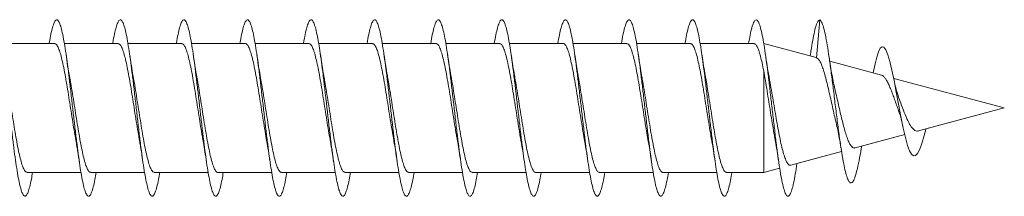
# Model space of a CAD drawing. Units: millimetres. Extents: x -650 to 919, y -504 to 644.
# Drawn here: x 891 to 919, y 116 to 121 of the extents above; entities that cross this region are included whole.
import ezdxf

# ---------------------------------------------------------------- set-up
doc = ezdxf.new("R2010")
doc.units = ezdxf.units.MM

msp = doc.modelspace()

# ---------------------------------------------------------------- linework, layer by layer
at = {"color": 7, "linetype": 'Continuous', "lineweight": 0}
for p, q in [((914.089, 121.47), (913.993, 120.396)), ((892.43, 120.795), (890.904, 120.795)), ((894.23, 120.795), (892.704, 120.795)), ((896.03, 120.795), (894.504, 120.795)), ((897.83, 120.795), (896.304, 120.795)), ((899.63, 120.795), (898.104, 120.795)), ((901.43, 120.795), (899.904, 120.795)), ((903.23, 120.795), (901.704, 120.795)), ((905.03, 120.795), (903.504, 120.795)), ((906.83, 120.795), (905.304, 120.795)), ((908.63, 120.795), (907.104, 120.795)), ((910.43, 120.795), (908.904, 120.795)), ((912.229, 120.795), (910.704, 120.795)), ((913.985, 120.397), (912.503, 120.795)), ((913.828, 120.497), (913.819, 120.442)), ((913.996, 120.395), (913.985, 120.397)), ((915.834, 119.902), (914.372, 120.294)), ((912.503, 120.023), (912.503, 117.145)), ((919.314, 118.97), (916.182, 119.809)), ((916.887, 118.319), (919.314, 118.97)), ((917.094, 118.375), (919.314, 118.97)), ((919.314, 118.97), (919.314, 118.97)), ((915.089, 117.837), (916.495, 118.214)), ((915.276, 117.887), (916.495, 118.214)), ((917.094, 118.375), (917.089, 118.356)), ((917.094, 118.375), (917.089, 118.356)), ((913.268, 117.35), (914.708, 117.735)), ((913.444, 117.397), (914.708, 117.735)), ((915.268, 117.844), (915.276, 117.887)), ((891.649, 117.145), (893.175, 117.145)), ((891.804, 117.145), (893.175, 117.145)), ((893.449, 117.145), (894.975, 117.145)), ((893.604, 117.145), (894.975, 117.145)), ((895.249, 117.145), (896.775, 117.145)), ((895.404, 117.145), (896.775, 117.145)), ((897.049, 117.145), (898.575, 117.145)), ((897.204, 117.145), (898.575, 117.145)), ((898.849, 117.145), (900.375, 117.145)), ((899.004, 117.145), (900.375, 117.145)), ((900.649, 117.145), (902.175, 117.145)), ((900.804, 117.145), (902.175, 117.145)), ((902.449, 117.145), (903.975, 117.145)), ((902.604, 117.145), (903.975, 117.145)), ((904.249, 117.145), (905.775, 117.145)), ((904.404, 117.145), (905.775, 117.145)), ((906.049, 117.145), (907.575, 117.145)), ((906.204, 117.145), (907.575, 117.145)), ((907.849, 117.145), (909.375, 117.145)), ((908.004, 117.145), (909.375, 117.145)), ((909.649, 117.145), (911.175, 117.145)), ((909.804, 117.145), (911.175, 117.145)), ((911.449, 117.145), (912.503, 117.145)), ((911.604, 117.145), (912.503, 117.145)), ((912.503, 117.145), (912.954, 117.265)), ((912.503, 117.145), (912.954, 117.265)), ((912.503, 117.145), (912.503, 117.145))]:
    msp.add_line(p, q, dxfattribs=at)
at = {"color": 7, "linetype": 'Continuous', "lineweight": 0, "flags": 128}
msp.add_lwpolyline([(915.602, 119.964), (915.654, 120.219), (915.702, 120.411), (915.752, 120.562), (915.804, 120.663), (915.856, 120.707), (915.908, 120.693), (915.963, 120.618), (916.019, 120.48), (916.076, 120.289), (916.134, 120.041), (916.195, 119.746), (916.256, 119.423), (916.319, 119.079), (916.386, 118.724), (916.453, 118.394), (916.522, 118.096), (916.577, 117.904), (916.632, 117.758), (916.689, 117.659), (916.748, 117.613), (916.801, 117.623), (916.855, 117.679), (916.912, 117.785), (916.97, 117.939), (917.028, 118.128), (917.089, 118.356), (917.089, 118.356)], dxfattribs=at)
at = {"color": 7, "linetype": 'Continuous', "lineweight": 0}
for points, knots in [([(890.474, 120.795), (890.475, 120.802), (890.492, 120.909), (890.524, 121.07), (890.57, 121.266), (890.616, 121.398), (890.662, 121.469), (890.708, 121.474), (890.755, 121.416), (890.801, 121.293), (890.847, 121.11), (890.893, 120.873), (890.939, 120.585), (890.985, 120.256), (891.031, 119.894), (891.078, 119.507), (891.124, 119.107), (891.17, 118.703), (891.216, 118.306), (891.262, 117.926), (891.308, 117.573), (891.355, 117.256), (891.401, 116.984), (891.447, 116.764), (891.493, 116.6), (891.539, 116.498), (891.585, 116.459), (891.631, 116.486), (891.677, 116.577), (891.724, 116.731), (891.766, 116.919), (891.793, 117.077), (891.804, 117.145)], [0, 0, 0, 0, 0.002735, 0.037416, 0.072097, 0.106784, 0.141465, 0.176152, 0.210841, 0.245526, 0.280221, 0.314914, 0.349609, 0.384313, 0.419013, 0.453724, 0.488436, 0.523141, 0.557852, 0.592555, 0.627253, 0.661953, 0.696643, 0.731335, 0.766026, 0.800709, 0.835398, 0.870081, 0.904762, 0.939448, 0.974127, 1, 1, 1, 1]), ([(892.274, 120.795), (892.275, 120.801), (892.292, 120.907), (892.323, 121.067), (892.37, 121.265), (892.416, 121.397), (892.462, 121.469), (892.508, 121.475), (892.554, 121.416), (892.6, 121.295), (892.646, 121.112), (892.693, 120.874), (892.739, 120.588), (892.785, 120.259), (892.831, 119.897), (892.877, 119.511), (892.923, 119.111), (892.969, 118.707), (893.016, 118.31), (893.062, 117.93), (893.108, 117.577), (893.154, 117.26), (893.2, 116.988), (893.246, 116.766), (893.292, 116.602), (893.338, 116.498), (893.385, 116.459), (893.431, 116.485), (893.477, 116.575), (893.523, 116.728), (893.565, 116.917), (893.593, 117.076), (893.604, 117.145)], [0, 0, 0, 0, 0.002362, 0.037064, 0.071766, 0.106471, 0.141183, 0.175885, 0.210589, 0.245289, 0.279979, 0.314675, 0.349363, 0.384047, 0.418736, 0.453415, 0.488098, 0.52278, 0.557456, 0.592138, 0.626816, 0.661494, 0.696177, 0.730853, 0.765536, 0.800221, 0.834901, 0.869591, 0.904278, 0.938968, 0.973666, 1, 1, 1, 1]), ([(894.074, 120.795), (894.075, 120.801), (894.091, 120.905), (894.123, 121.065), (894.169, 121.263), (894.215, 121.397), (894.261, 121.468), (894.307, 121.475), (894.354, 121.417), (894.4, 121.296), (894.446, 121.115), (894.492, 120.878), (894.538, 120.591), (894.584, 120.264), (894.63, 119.902), (894.677, 119.516), (894.723, 119.116), (894.769, 118.712), (894.815, 118.315), (894.861, 117.935), (894.907, 117.581), (894.953, 117.263), (895, 116.99), (895.046, 116.768), (895.092, 116.603), (895.138, 116.499), (895.184, 116.459), (895.23, 116.485), (895.276, 116.574), (895.323, 116.726), (895.365, 116.916), (895.392, 117.075), (895.404, 117.145)], [0, 0, 0, 0, 0.002104, 0.036785, 0.071471, 0.106152, 0.14083, 0.175514, 0.210189, 0.244868, 0.279549, 0.314223, 0.348906, 0.383586, 0.418265, 0.452952, 0.487633, 0.522322, 0.557013, 0.591701, 0.6264, 0.661098, 0.6958, 0.730511, 0.765213, 0.799919, 0.834622, 0.869316, 0.904013, 0.938703, 0.973389, 1, 1, 1, 1]), ([(895.874, 120.795), (895.875, 120.799), (895.891, 120.903), (895.922, 121.062), (895.968, 121.261), (896.015, 121.395), (896.061, 121.468), (896.107, 121.475), (896.153, 121.418), (896.199, 121.298), (896.245, 121.117), (896.291, 120.881), (896.338, 120.595), (896.384, 120.267), (896.43, 119.905), (896.476, 119.519), (896.522, 119.119), (896.568, 118.715), (896.615, 118.318), (896.661, 117.938), (896.707, 117.584), (896.753, 117.266), (896.799, 116.992), (896.845, 116.77), (896.891, 116.604), (896.938, 116.5), (896.984, 116.46), (897.03, 116.484), (897.076, 116.573), (897.122, 116.725), (897.165, 116.914), (897.192, 117.074), (897.204, 117.145)], [0, 0, 0, 0, 0.001657, 0.036339, 0.071016, 0.105703, 0.140387, 0.175072, 0.209766, 0.244455, 0.279152, 0.313854, 0.348554, 0.383264, 0.417968, 0.452668, 0.487369, 0.52206, 0.556752, 0.591442, 0.626124, 0.660811, 0.695492, 0.73017, 0.764853, 0.799528, 0.834206, 0.868886, 0.903559, 0.93824, 0.972917, 1, 1, 1, 1]), ([(897.674, 120.795), (897.675, 120.798), (897.691, 120.901), (897.722, 121.06), (897.768, 121.26), (897.814, 121.394), (897.86, 121.467), (897.907, 121.476), (897.953, 121.419), (897.999, 121.299), (898.045, 121.119), (898.091, 120.883), (898.137, 120.598), (898.183, 120.27), (898.229, 119.909), (898.276, 119.524), (898.322, 119.124), (898.368, 118.72), (898.414, 118.323), (898.46, 117.942), (898.506, 117.588), (898.552, 117.27), (898.599, 116.996), (898.645, 116.772), (898.691, 116.606), (898.737, 116.501), (898.783, 116.459), (898.829, 116.484), (898.875, 116.571), (898.922, 116.722), (898.964, 116.912), (898.992, 117.073), (899.004, 117.145)], [0, 0, 0, 0, 0.0013606, 0.0360644, 0.0707678, 0.1054605, 0.1401566, 0.1748445, 0.2095287, 0.2442163, 0.2788939, 0.3135746, 0.3482544, 0.3829267, 0.4176056, 0.4522792, 0.4869515, 0.5216294, 0.5562999, 0.590976, 0.6256537, 0.6603263, 0.6950079, 0.7296869, 0.7643669, 0.7990552, 0.8337383, 0.8684292, 0.9031248, 0.9378187, 0.9725241, 1, 1, 1, 1]), ([(899.474, 120.795), (899.474, 120.798), (899.49, 120.899), (899.521, 121.058), (899.568, 121.257), (899.614, 121.393), (899.66, 121.467), (899.706, 121.476), (899.752, 121.421), (899.798, 121.301), (899.844, 121.122), (899.89, 120.887), (899.937, 120.602), (899.983, 120.275), (900.029, 119.914), (900.075, 119.529), (900.121, 119.129), (900.167, 118.725), (900.213, 118.327), (900.26, 117.946), (900.306, 117.592), (900.352, 117.273), (900.398, 116.998), (900.444, 116.774), (900.49, 116.607), (900.537, 116.502), (900.583, 116.46), (900.629, 116.483), (900.675, 116.57), (900.721, 116.721), (900.764, 116.911), (900.792, 117.073), (900.804, 117.145)], [0, 0, 0, 0, 0.00103, 0.035702, 0.070379, 0.105055, 0.139725, 0.174403, 0.209077, 0.24375, 0.278431, 0.313104, 0.347785, 0.382468, 0.417147, 0.451837, 0.486525, 0.521215, 0.555914, 0.59061, 0.625314, 0.66002, 0.694715, 0.729415, 0.764106, 0.798793, 0.833483, 0.868163, 0.902845, 0.937527, 0.9722, 1, 1, 1, 1]), ([(901.274, 120.795), (901.274, 120.796), (901.29, 120.897), (901.321, 121.055), (901.367, 121.256), (901.413, 121.391), (901.459, 121.467), (901.505, 121.476), (901.552, 121.421), (901.598, 121.303), (901.644, 121.124), (901.69, 120.889), (901.736, 120.605), (901.782, 120.278), (901.829, 119.917), (901.875, 119.532), (901.921, 119.132), (901.967, 118.728), (902.013, 118.331), (902.059, 117.95), (902.105, 117.595), (902.151, 117.276), (902.198, 117.001), (902.244, 116.777), (902.29, 116.609), (902.336, 116.502), (902.382, 116.46), (902.428, 116.482), (902.474, 116.568), (902.521, 116.719), (902.564, 116.909), (902.592, 117.072), (902.604, 117.145)], [0, 0, 0, 0, 0.0006, 0.035284, 0.069962, 0.104648, 0.139338, 0.174026, 0.208725, 0.243422, 0.27812, 0.312824, 0.347516, 0.382209, 0.416899, 0.451579, 0.486265, 0.520944, 0.555619, 0.590299, 0.62497, 0.659644, 0.694319, 0.728987, 0.763662, 0.798333, 0.833003, 0.86768, 0.90235, 0.937027, 0.971706, 1, 1, 1, 1]), ([(903.074, 120.795), (903.074, 120.796), (903.09, 120.896), (903.12, 121.053), (903.167, 121.254), (903.213, 121.391), (903.259, 121.466), (903.305, 121.477), (903.351, 121.422), (903.397, 121.304), (903.443, 121.126), (903.49, 120.892), (903.536, 120.608), (903.582, 120.282), (903.628, 119.921), (903.674, 119.537), (903.72, 119.137), (903.766, 118.734), (903.812, 118.336), (903.859, 117.955), (903.905, 117.6), (903.951, 117.28), (903.997, 117.004), (904.043, 116.779), (904.089, 116.61), (904.135, 116.503), (904.182, 116.46), (904.228, 116.482), (904.274, 116.567), (904.32, 116.717), (904.364, 116.908), (904.392, 117.071), (904.404, 117.145)], [0, 0, 0, 0, 0.000362, 0.035047, 0.069735, 0.104412, 0.139092, 0.17377, 0.20844, 0.243117, 0.277787, 0.312456, 0.347129, 0.381795, 0.416466, 0.451138, 0.485804, 0.520478, 0.55515, 0.589822, 0.624501, 0.659175, 0.693857, 0.728542, 0.763224, 0.797916, 0.832609, 0.867304, 0.902007, 0.9367, 0.971393, 1, 1, 1, 1]), ([(904.874, 120.795), (904.889, 120.882), (904.92, 121.056), (904.966, 121.25), (905.012, 121.39), (905.058, 121.466), (905.104, 121.476), (905.151, 121.423), (905.197, 121.306), (905.243, 121.128), (905.289, 120.895), (905.335, 120.612), (905.381, 120.286), (905.427, 119.926), (905.474, 119.541), (905.52, 119.142), (905.566, 118.738), (905.612, 118.34), (905.658, 117.958), (905.704, 117.602), (905.751, 117.282), (905.797, 117.006), (905.843, 116.781), (905.889, 116.612), (905.935, 116.504), (905.981, 116.46), (906.027, 116.481), (906.073, 116.566), (906.12, 116.715), (906.163, 116.906), (906.191, 117.07), (906.204, 117.145)], [0, 0, 0, 0, 0.034613, 0.069281, 0.103955, 0.138622, 0.173295, 0.20797, 0.242641, 0.277322, 0.312, 0.34668, 0.381368, 0.416053, 0.450747, 0.485444, 0.520137, 0.554838, 0.589533, 0.624222, 0.658912, 0.693592, 0.728274, 0.762955, 0.797627, 0.832305, 0.866977, 0.901646, 0.93632, 0.970987, 1, 1, 1, 1]), ([(906.674, 120.795), (906.689, 120.881), (906.72, 121.054), (906.766, 121.249), (906.812, 121.389), (906.858, 121.465), (906.904, 121.477), (906.95, 121.424), (906.996, 121.308), (907.042, 121.13), (907.089, 120.897), (907.135, 120.614), (907.181, 120.289), (907.227, 119.929), (907.273, 119.545), (907.319, 119.145), (907.365, 118.742), (907.412, 118.344), (907.458, 117.962), (907.504, 117.606), (907.55, 117.286), (907.596, 117.009), (907.642, 116.783), (907.688, 116.614), (907.734, 116.505), (907.781, 116.46), (907.827, 116.481), (907.873, 116.564), (907.919, 116.713), (907.963, 116.904), (907.991, 117.069), (908.004, 117.145)], [0, 0, 0, 0, 0.034179, 0.068867, 0.103559, 0.138259, 0.172952, 0.207647, 0.242341, 0.277024, 0.311712, 0.346392, 0.381068, 0.415748, 0.450418, 0.485092, 0.519765, 0.55443, 0.589103, 0.62377, 0.658437, 0.693109, 0.727775, 0.762446, 0.797119, 0.831787, 0.866465, 0.90114, 0.935816, 0.970501, 1, 1, 1, 1]), ([(908.474, 120.795), (908.489, 120.88), (908.519, 121.053), (908.565, 121.247), (908.611, 121.388), (908.657, 121.464), (908.704, 121.477), (908.75, 121.425), (908.796, 121.309), (908.842, 121.133), (908.888, 120.9), (908.934, 120.618), (908.98, 120.293), (909.026, 119.934), (909.073, 119.55), (909.119, 119.151), (909.165, 118.747), (909.211, 118.349), (909.257, 117.967), (909.303, 117.611), (909.349, 117.289), (909.396, 117.012), (909.442, 116.785), (909.488, 116.615), (909.534, 116.506), (909.58, 116.46), (909.626, 116.48), (909.672, 116.564), (909.719, 116.711), (909.763, 116.903), (909.791, 117.068), (909.804, 117.145)], [0, 0, 0, 0, 0.033871, 0.06855, 0.103223, 0.137893, 0.172568, 0.207234, 0.241905, 0.276577, 0.311241, 0.345914, 0.380584, 0.415253, 0.449929, 0.484599, 0.519276, 0.553956, 0.588633, 0.623319, 0.658005, 0.692694, 0.727391, 0.762084, 0.796783, 0.831481, 0.866169, 0.90086, 0.935543, 0.970222, 1, 1, 1, 1]), ([(910.274, 120.795), (910.289, 120.879), (910.319, 121.051), (910.365, 121.245), (910.411, 121.386), (910.457, 121.464), (910.503, 121.477), (910.549, 121.426), (910.595, 121.311), (910.641, 121.135), (910.687, 120.904), (910.734, 120.622), (910.78, 120.297), (910.826, 119.938), (910.872, 119.553), (910.918, 119.154), (910.964, 118.75), (911.011, 118.352), (911.057, 117.969), (911.103, 117.613), (911.149, 117.292), (911.195, 117.014), (911.241, 116.787), (911.287, 116.616), (911.334, 116.506), (911.38, 116.461), (911.426, 116.479), (911.472, 116.562), (911.518, 116.709), (911.562, 116.901), (911.591, 117.067), (911.604, 117.145)], [0, 0, 0, 0, 0.033352, 0.068021, 0.1027, 0.137375, 0.172051, 0.206736, 0.241416, 0.276103, 0.310795, 0.345485, 0.380187, 0.414885, 0.44958, 0.484279, 0.518966, 0.553655, 0.588341, 0.623018, 0.6577, 0.692376, 0.727049, 0.761726, 0.796395, 0.831067, 0.86574, 0.900407, 0.935081, 0.969751, 1, 1, 1, 1]), ([(912.074, 120.795), (912.089, 120.878), (912.12, 121.055), (912.167, 121.256), (912.216, 121.401), (912.266, 121.473), (912.315, 121.472), (912.364, 121.397), (912.413, 121.251), (912.463, 121.037), (912.512, 120.762), (912.561, 120.435), (912.61, 120.065), (912.659, 119.662), (912.709, 119.239), (912.758, 118.809), (912.807, 118.382), (912.856, 117.974), (912.905, 117.594), (912.955, 117.255), (913.004, 116.967), (913.053, 116.737), (913.102, 116.573), (913.151, 116.479), (913.201, 116.459), (913.25, 116.513), (913.299, 116.639), (913.348, 116.835), (913.397, 117.085), (913.429, 117.295), (913.444, 117.397)], [0, 0, 0, 0, 0.032053, 0.067993, 0.103922, 0.139856, 0.175778, 0.211701, 0.247621, 0.283534, 0.319452, 0.35536, 0.391272, 0.427183, 0.463087, 0.498999, 0.534903, 0.570812, 0.606722, 0.642627, 0.678542, 0.714451, 0.750367, 0.786285, 0.822201, 0.858128, 0.894051, 0.929983, 0.965919, 1, 1, 1, 1]), ([(913.827, 120.49), (913.832, 120.522), (913.853, 120.672), (913.89, 120.895), (913.939, 121.141), (913.988, 121.328), (914.038, 121.442), (914.072, 121.46), (914.089, 121.47)], [0, 0, 0, 0, 0.050781, 0.238401, 0.425644, 0.611484, 0.8001, 1, 1, 1, 1]), ([(914.089, 121.47), (914.107, 121.453), (914.143, 121.421), (914.195, 121.27), (914.248, 121.05), (914.301, 120.762), (914.355, 120.412), (914.409, 120.012), (914.465, 119.576), (914.521, 119.119), (914.578, 118.658), (914.636, 118.213), (914.695, 117.801), (914.751, 117.465), (914.804, 117.208), (914.853, 117.024), (914.904, 116.9), (914.955, 116.841), (915.009, 116.851), (915.065, 116.943), (915.125, 117.123), (915.186, 117.388), (915.234, 117.638), (915.262, 117.812), (915.269, 117.853)], [0, 0, 0, 0, 0.050625, 0.099081, 0.146992, 0.19539, 0.243963, 0.292834, 0.341862, 0.391151, 0.440788, 0.490634, 0.54074, 0.591242, 0.631873, 0.67267, 0.713729, 0.755065, 0.796661, 0.843139, 0.889875, 0.936974, 0.984856, 1, 1, 1, 1]), ([(892.43, 120.788), (892.438, 120.789), (892.462, 120.793), (892.502, 120.743), (892.551, 120.642), (892.6, 120.488), (892.649, 120.292), (892.698, 120.056), (892.747, 119.791), (892.796, 119.499), (892.844, 119.194), (892.894, 118.88), (892.942, 118.572), (892.987, 118.298), (893.015, 118.143), (893.027, 118.077)], [0, 0, 0, 0, 0.040153, 0.12093, 0.204049, 0.284826, 0.367945, 0.448723, 0.531843, 0.612621, 0.695741, 0.77652, 0.859641, 0.94042, 1, 1, 1, 1]), ([(894.23, 120.789), (894.241, 120.789), (894.268, 120.788), (894.312, 120.727), (894.361, 120.614), (894.41, 120.452), (894.459, 120.246), (894.508, 120.005), (894.557, 119.731), (894.606, 119.438), (894.655, 119.129), (894.703, 118.817), (894.753, 118.508), (894.794, 118.257), (894.819, 118.12), (894.827, 118.074)], [0, 0, 0, 0, 0.055766, 0.138801, 0.219496, 0.302531, 0.383226, 0.466262, 0.546956, 0.629991, 0.710686, 0.79372, 0.874414, 0.957449, 1, 1, 1, 1]), ([(896.03, 120.792), (896.044, 120.789), (896.075, 120.782), (896.122, 120.707), (896.171, 120.585), (896.22, 120.412), (896.269, 120.2), (896.318, 119.95), (896.367, 119.674), (896.416, 119.374), (896.464, 119.066), (896.514, 118.751), (896.562, 118.448), (896.6, 118.219), (896.621, 118.104), (896.627, 118.076)], [0, 0, 0, 0, 0.0738139, 0.1545776, 0.2376832, 0.318446, 0.4015511, 0.482314, 0.5654188, 0.646181, 0.7292853, 0.810048, 0.8931526, 0.9739159, 1, 1, 1, 1]), ([(897.83, 120.792), (897.831, 120.793), (897.849, 120.801), (897.883, 120.768), (897.932, 120.688), (897.981, 120.552), (898.03, 120.373), (898.079, 120.151), (898.128, 119.896), (898.177, 119.613), (898.226, 119.313), (898.275, 119), (898.323, 118.689), (898.373, 118.386), (898.407, 118.18), (898.425, 118.084), (898.426, 118.076)], [0, 0, 0, 0, 0.008675, 0.089472, 0.172612, 0.253409, 0.33655, 0.417348, 0.500488, 0.581287, 0.664428, 0.745226, 0.828368, 0.909167, 0.992308, 1, 1, 1, 1]), ([(899.63, 120.789), (899.634, 120.791), (899.656, 120.798), (899.693, 120.756), (899.742, 120.664), (899.791, 120.519), (899.84, 120.33), (899.889, 120.102), (899.938, 119.839), (899.987, 119.553), (900.036, 119.248), (900.085, 118.937), (900.134, 118.625), (900.181, 118.333), (900.212, 118.156), (900.227, 118.074)], [0, 0, 0, 0, 0.024318, 0.107407, 0.188155, 0.271244, 0.351991, 0.43508, 0.515828, 0.598916, 0.679663, 0.762751, 0.843498, 0.926586, 1, 1, 1, 1]), ([(901.43, 120.788), (901.438, 120.789), (901.463, 120.793), (901.504, 120.741), (901.552, 120.638), (901.601, 120.483), (901.65, 120.287), (901.699, 120.049), (901.748, 119.783), (901.797, 119.491), (901.846, 119.186), (901.895, 118.871), (901.944, 118.564), (901.988, 118.29), (902.016, 118.134), (902.028, 118.068)], [0, 0, 0, 0, 0.0422336, 0.1227943, 0.2056913, 0.2862513, 0.3691477, 0.4497079, 0.5326043, 0.6131648, 0.6960615, 0.7766228, 0.8595202, 0.9400822, 1, 1, 1, 1]), ([(903.23, 120.789), (903.241, 120.789), (903.269, 120.788), (903.313, 120.724), (903.362, 120.61), (903.411, 120.447), (903.46, 120.24), (903.509, 119.998), (903.558, 119.724), (903.607, 119.43), (903.656, 119.12), (903.705, 118.809), (903.754, 118.5), (903.794, 118.254), (903.819, 118.121), (903.826, 118.078)], [0, 0, 0, 0, 0.0580293, 0.14117, 0.2219681, 0.3051093, 0.3859078, 0.4690496, 0.5498481, 0.63299, 0.7137885, 0.79693, 0.8777283, 0.9608696, 1, 1, 1, 1]), ([(905.03, 120.792), (905.045, 120.789), (905.076, 120.782), (905.124, 120.705), (905.172, 120.581), (905.221, 120.407), (905.27, 120.194), (905.319, 119.943), (905.368, 119.666), (905.417, 119.366), (905.466, 119.058), (905.515, 118.743), (905.564, 118.44), (905.601, 118.214), (905.622, 118.103), (905.626, 118.078)], [0, 0, 0, 0, 0.07604, 0.156848, 0.239999, 0.320806, 0.403957, 0.484764, 0.567915, 0.648722, 0.731872, 0.812678, 0.895827, 0.976633, 1, 1, 1, 1]), ([(906.83, 120.792), (906.832, 120.793), (906.85, 120.801), (906.885, 120.766), (906.933, 120.685), (906.983, 120.548), (907.031, 120.367), (907.08, 120.144), (907.129, 119.889), (907.178, 119.605), (907.227, 119.304), (907.276, 118.992), (907.325, 118.681), (907.374, 118.378), (907.408, 118.174), (907.425, 118.08), (907.427, 118.074)], [0, 0, 0, 0, 0.010861, 0.091619, 0.174718, 0.255476, 0.338576, 0.419335, 0.502435, 0.583194, 0.666295, 0.747055, 0.830157, 0.910917, 0.994018, 1, 1, 1, 1]), ([(908.63, 120.789), (908.635, 120.79), (908.657, 120.797), (908.695, 120.754), (908.744, 120.66), (908.792, 120.515), (908.842, 120.324), (908.89, 120.095), (908.939, 119.832), (908.988, 119.545), (909.037, 119.24), (909.086, 118.929), (909.135, 118.617), (909.182, 118.328), (909.212, 118.155), (909.226, 118.076)], [0, 0, 0, 0, 0.0265209, 0.1096548, 0.190446, 0.2735804, 0.3543721, 0.4375064, 0.5182979, 0.601432, 0.6822229, 0.7653568, 0.8461476, 0.9292814, 1, 1, 1, 1]), ([(910.43, 120.788), (910.438, 120.789), (910.463, 120.792), (910.505, 120.739), (910.554, 120.635), (910.603, 120.479), (910.651, 120.281), (910.701, 120.043), (910.749, 119.776), (910.798, 119.483), (910.847, 119.177), (910.896, 118.863), (910.945, 118.556), (910.988, 118.288), (911.015, 118.139), (911.026, 118.078)], [0, 0, 0, 0, 0.044554, 0.125359, 0.208507, 0.289311, 0.372459, 0.453263, 0.536411, 0.617214, 0.700361, 0.781164, 0.864311, 0.945115, 1, 1, 1, 1]), ([(912.229, 120.79), (912.241, 120.789), (912.27, 120.787), (912.315, 120.722), (912.364, 120.606), (912.411, 120.446), (912.458, 120.251), (912.488, 120.1), (912.503, 120.023)], [0, 0, 0, 0, 0.13129, 0.312543, 0.488688, 0.669943, 0.832962, 1, 1, 1, 1]), ([(892.853, 119.861), (892.847, 119.894), (892.827, 120.004), (892.793, 120.215), (892.766, 120.398), (892.752, 120.49)], [0, 0, 0, 0, 0.169288, 0.583037, 1, 1, 1, 1]), ([(894.652, 119.865), (894.65, 119.875), (894.633, 119.968), (894.599, 120.175), (894.568, 120.381), (894.552, 120.492)], [0, 0, 0, 0, 0.056968, 0.497916, 1, 1, 1, 1]), ([(896.453, 119.862), (896.447, 119.895), (896.434, 119.964), (896.413, 120.092), (896.385, 120.266), (896.364, 120.41), (896.352, 120.492)], [0, 0, 0, 0, 0.165967, 0.35297, 0.629626, 1, 1, 1, 1]), ([(898.254, 119.857), (898.252, 119.868), (898.234, 119.961), (898.2, 120.17), (898.169, 120.379), (898.152, 120.49)], [0, 0, 0, 0, 0.06133, 0.499236, 1, 1, 1, 1]), ([(900.053, 119.863), (900.047, 119.899), (900.025, 120.012), (899.992, 120.223), (899.965, 120.403), (899.952, 120.492)], [0, 0, 0, 0, 0.184353, 0.594686, 1, 1, 1, 1]), ([(901.854, 119.857), (901.852, 119.868), (901.834, 119.962), (901.8, 120.17), (901.769, 120.379), (901.752, 120.491)], [0, 0, 0, 0, 0.061408, 0.499178, 1, 1, 1, 1]), ([(903.653, 119.86), (903.651, 119.871), (903.634, 119.963), (903.6, 120.17), (903.569, 120.379), (903.552, 120.491)], [0, 0, 0, 0, 0.056265, 0.496565, 1, 1, 1, 1]), ([(905.453, 119.86), (905.451, 119.87), (905.434, 119.963), (905.4, 120.171), (905.368, 120.381), (905.352, 120.493)], [0, 0, 0, 0, 0.057515, 0.49709, 1, 1, 1, 1]), ([(907.253, 119.864), (907.246, 119.903), (907.224, 120.02), (907.191, 120.23), (907.165, 120.405), (907.152, 120.49)], [0, 0, 0, 0, 0.201929, 0.608578, 1, 1, 1, 1]), ([(909.054, 119.857), (909.052, 119.868), (909.034, 119.962), (909, 120.171), (908.968, 120.38), (908.952, 120.491)], [0, 0, 0, 0, 0.062448, 0.499857, 1, 1, 1, 1]), ([(910.854, 119.857), (910.852, 119.869), (910.834, 119.962), (910.8, 120.171), (910.768, 120.38), (910.752, 120.492)], [0, 0, 0, 0, 0.06107, 0.498934, 1, 1, 1, 1]), ([(912.66, 119.823), (912.656, 119.848), (912.635, 119.953), (912.599, 120.174), (912.568, 120.38), (912.552, 120.49)], [0, 0, 0, 0, 0.123641, 0.534717, 1, 1, 1, 1]), ([(914.511, 119.539), (914.5, 119.586), (914.474, 119.694), (914.436, 119.899), (914.393, 120.145), (914.366, 120.329), (914.352, 120.423)], [0, 0, 0, 0, 0.196946, 0.453221, 0.720723, 1, 1, 1, 1]), ([(913.996, 120.394), (914.011, 120.387), (914.042, 120.373), (914.093, 120.303), (914.136, 120.206), (914.185, 120.079), (914.232, 119.918), (914.283, 119.727), (914.334, 119.513), (914.385, 119.289), (914.437, 119.056), (914.488, 118.83), (914.525, 118.669), (914.544, 118.593), (914.546, 118.584)], [0, 0, 0, 0, 0.086315, 0.181758, 0.264403, 0.34901, 0.440347, 0.534345, 0.625295, 0.718978, 0.808306, 0.900336, 0.987742, 1, 1, 1, 1]), ([(895.249, 117.15), (895.244, 117.148), (895.223, 117.141), (895.186, 117.183), (895.137, 117.275), (895.088, 117.419), (895.039, 117.608), (894.99, 117.836), (894.941, 118.098), (894.892, 118.384), (894.843, 118.689), (894.794, 119), (894.745, 119.312), (894.698, 119.605), (894.667, 119.781), (894.652, 119.865)], [0, 0, 0, 0, 0.023721, 0.106838, 0.187611, 0.270727, 0.351501, 0.434617, 0.51539, 0.598506, 0.679281, 0.762398, 0.843173, 0.92629, 1, 1, 1, 1]), ([(897.049, 117.147), (897.047, 117.146), (897.03, 117.138), (896.995, 117.171), (896.947, 117.25), (896.898, 117.386), (896.849, 117.565), (896.8, 117.787), (896.751, 118.041), (896.702, 118.325), (896.653, 118.624), (896.604, 118.937), (896.555, 119.248), (896.506, 119.551), (896.472, 119.758), (896.454, 119.854), (896.452, 119.862)], [0, 0, 0, 0, 0.0080682, 0.0888872, 0.1720503, 0.2528694, 0.3360322, 0.4168514, 0.5000142, 0.580833, 0.6639954, 0.7448135, 0.8279752, 0.9087927, 0.991954, 1, 1, 1, 1]), ([(900.649, 117.15), (900.638, 117.15), (900.61, 117.151), (900.567, 117.212), (900.518, 117.325), (900.469, 117.486), (900.42, 117.692), (900.371, 117.932), (900.322, 118.206), (900.273, 118.499), (900.224, 118.808), (900.176, 119.12), (900.126, 119.429), (900.085, 119.68), (900.06, 119.817), (900.052, 119.863)], [0, 0, 0, 0, 0.055201, 0.138293, 0.219044, 0.302136, 0.382886, 0.465977, 0.546726, 0.629816, 0.710565, 0.793656, 0.874406, 0.957498, 1, 1, 1, 1]), ([(907.849, 117.148), (907.835, 117.15), (907.805, 117.156), (907.758, 117.229), (907.709, 117.349), (907.66, 117.52), (907.611, 117.731), (907.562, 117.98), (907.514, 118.256), (907.464, 118.555), (907.416, 118.863), (907.366, 119.177), (907.318, 119.481), (907.279, 119.714), (907.257, 119.833), (907.252, 119.864)], [0, 0, 0, 0, 0.070982, 0.151711, 0.23478, 0.315509, 0.398579, 0.479308, 0.562377, 0.643106, 0.726176, 0.806905, 0.889975, 0.970704, 1, 1, 1, 1]), ([(912.503, 120.023), (912.519, 119.934), (912.551, 119.753), (912.599, 119.456), (912.648, 119.146), (912.696, 118.838), (912.745, 118.537), (912.784, 118.304), (912.807, 118.182), (912.814, 118.147)], [0, 0, 0, 0, 0.155705, 0.316033, 0.46984, 0.628227, 0.779927, 0.936149, 1, 1, 1, 1]), ([(915.834, 119.901), (915.836, 119.901), (915.854, 119.901), (915.893, 119.872), (915.944, 119.816), (915.996, 119.729), (916.05, 119.62), (916.104, 119.494), (916.156, 119.357), (916.209, 119.208), (916.264, 119.052), (916.303, 118.95), (916.322, 118.898)], [0, 0, 0, 0, 0.010012, 0.121721, 0.236653, 0.348114, 0.463243, 0.568174, 0.676102, 0.781399, 0.890084, 1, 1, 1, 1]), ([(891.649, 117.15), (891.638, 117.15), (891.61, 117.151), (891.566, 117.214), (891.516, 117.328), (891.468, 117.491), (891.419, 117.698), (891.37, 117.939), (891.321, 118.213), (891.272, 118.507), (891.223, 118.817), (891.174, 119.128), (891.125, 119.437), (891.085, 119.683), (891.061, 119.815), (891.053, 119.856)], [0, 0, 0, 0, 0.057506, 0.140767, 0.221682, 0.304943, 0.385858, 0.469119, 0.550033, 0.633293, 0.714206, 0.797466, 0.878378, 0.961638, 1, 1, 1, 1]), ([(893.449, 117.151), (893.441, 117.15), (893.416, 117.146), (893.375, 117.198), (893.327, 117.3), (893.278, 117.455), (893.229, 117.651), (893.18, 117.888), (893.131, 118.154), (893.082, 118.446), (893.033, 118.751), (892.984, 119.065), (892.935, 119.373), (892.891, 119.644), (892.864, 119.797), (892.852, 119.861)], [0, 0, 0, 0, 0.0417488, 0.1225582, 0.2057108, 0.2865202, 0.3696729, 0.4504824, 0.5336354, 0.6144453, 0.6975985, 0.7784083, 0.8615615, 0.942371, 1, 1, 1, 1]), ([(898.849, 117.147), (898.834, 117.15), (898.804, 117.157), (898.757, 117.231), (898.708, 117.353), (898.659, 117.525), (898.61, 117.737), (898.561, 117.987), (898.512, 118.263), (898.463, 118.563), (898.414, 118.871), (898.365, 119.185), (898.317, 119.489), (898.279, 119.717), (898.258, 119.83), (898.253, 119.856)], [0, 0, 0, 0, 0.073344, 0.154263, 0.23753, 0.318451, 0.401718, 0.482638, 0.565906, 0.646827, 0.730094, 0.811015, 0.894283, 0.975204, 1, 1, 1, 1]), ([(902.449, 117.151), (902.441, 117.15), (902.417, 117.146), (902.377, 117.196), (902.328, 117.296), (902.279, 117.45), (902.23, 117.645), (902.181, 117.881), (902.132, 118.147), (902.083, 118.438), (902.034, 118.743), (901.985, 119.057), (901.937, 119.365), (901.892, 119.637), (901.865, 119.792), (901.853, 119.857)], [0, 0, 0, 0, 0.039611, 0.120532, 0.203799, 0.28472, 0.367988, 0.448909, 0.532177, 0.613098, 0.696366, 0.777287, 0.860554, 0.941474, 1, 1, 1, 1]), ([(904.249, 117.15), (904.245, 117.148), (904.224, 117.141), (904.187, 117.181), (904.138, 117.271), (904.089, 117.414), (904.04, 117.602), (903.991, 117.829), (903.942, 118.091), (903.894, 118.376), (903.844, 118.681), (903.796, 118.991), (903.746, 119.304), (903.699, 119.598), (903.668, 119.776), (903.653, 119.86)], [0, 0, 0, 0, 0.02156, 0.104792, 0.185679, 0.268912, 0.349799, 0.433033, 0.513921, 0.597155, 0.678044, 0.761279, 0.842168, 0.925402, 1, 1, 1, 1]), ([(906.049, 117.146), (906.048, 117.146), (906.03, 117.137), (905.997, 117.17), (905.948, 117.247), (905.899, 117.382), (905.85, 117.56), (905.801, 117.78), (905.752, 118.034), (905.703, 118.317), (905.655, 118.616), (905.605, 118.928), (905.557, 119.24), (905.508, 119.543), (905.473, 119.752), (905.455, 119.85), (905.453, 119.86)], [0, 0, 0, 0, 0.005887, 0.086773, 0.170005, 0.250891, 0.334123, 0.415008, 0.498239, 0.579124, 0.662354, 0.743238, 0.826468, 0.907352, 0.990581, 1, 1, 1, 1]), ([(909.649, 117.15), (909.638, 117.15), (909.611, 117.15), (909.568, 117.209), (909.519, 117.321), (909.47, 117.481), (909.421, 117.686), (909.373, 117.926), (909.323, 118.198), (909.275, 118.491), (909.226, 118.8), (909.177, 119.112), (909.128, 119.421), (909.087, 119.672), (909.062, 119.81), (909.053, 119.856)], [0, 0, 0, 0, 0.05312, 0.136383, 0.217298, 0.30056, 0.381475, 0.464736, 0.545652, 0.628915, 0.709832, 0.793095, 0.874012, 0.957276, 1, 1, 1, 1]), ([(911.449, 117.151), (911.442, 117.15), (911.418, 117.145), (911.378, 117.194), (911.329, 117.293), (911.28, 117.445), (911.231, 117.639), (911.182, 117.874), (911.134, 118.139), (911.084, 118.43), (911.036, 118.735), (910.987, 119.049), (910.938, 119.357), (910.893, 119.632), (910.865, 119.79), (910.853, 119.857)], [0, 0, 0, 0, 0.037412, 0.118324, 0.201582, 0.282493, 0.365752, 0.446663, 0.529921, 0.610832, 0.69409, 0.775001, 0.858258, 0.939168, 1, 1, 1, 1]), ([(913.267, 117.353), (913.254, 117.351), (913.224, 117.346), (913.177, 117.395), (913.128, 117.488), (913.079, 117.626), (913.029, 117.804), (912.98, 118.018), (912.93, 118.264), (912.881, 118.532), (912.832, 118.818), (912.782, 119.112), (912.733, 119.407), (912.692, 119.647), (912.667, 119.78), (912.659, 119.823)], [0, 0, 0, 0, 0.0632801, 0.1423284, 0.2204085, 0.300687, 0.3799624, 0.4614712, 0.5419356, 0.6246678, 0.7063167, 0.7902669, 0.8731145, 0.9582978, 1, 1, 1, 1]), ([(916.315, 119.297), (916.302, 119.334), (916.273, 119.417), (916.228, 119.59), (916.197, 119.738), (916.182, 119.812)], [0, 0, 0, 0, 0.282321, 0.637005, 1, 1, 1, 1]), ([(915.088, 117.841), (915.081, 117.838), (915.057, 117.829), (915.018, 117.849), (914.969, 117.899), (914.922, 117.983), (914.873, 118.098), (914.825, 118.24), (914.777, 118.407), (914.729, 118.593), (914.681, 118.795), (914.632, 119.005), (914.585, 119.219), (914.544, 119.399), (914.519, 119.502), (914.51, 119.538)], [0, 0, 0, 0, 0.034812, 0.114891, 0.194194, 0.275713, 0.356626, 0.439792, 0.522357, 0.607234, 0.691381, 0.777878, 0.863605, 0.951731, 1, 1, 1, 1]), ([(916.887, 118.32), (916.886, 118.32), (916.85, 118.296), (916.784, 118.328), (916.679, 118.421), (916.584, 118.607), (916.48, 118.841), (916.391, 119.087), (916.337, 119.234), (916.314, 119.297)], [0, 0, 0, 0, 0.003526, 0.166277, 0.33698, 0.508413, 0.686654, 0.866926, 1, 1, 1, 1]), ([(916.321, 118.898), (916.335, 118.858), (916.363, 118.78), (916.402, 118.63), (916.426, 118.516), (916.438, 118.463)], [0, 0, 0, 0, 0.354768, 0.697309, 1, 1, 1, 1]), ([(914.545, 118.583), (914.553, 118.554), (914.574, 118.467), (914.61, 118.292), (914.656, 118.048), (914.687, 117.855), (914.704, 117.753)], [0, 0, 0, 0, 0.129926, 0.381024, 0.670185, 1, 1, 1, 1]), ([(893.026, 118.076), (893.027, 118.07), (893.035, 118.03), (893.048, 117.952), (893.069, 117.828), (893.096, 117.661), (893.116, 117.524), (893.127, 117.446)], [0, 0, 0, 0, 0.035579, 0.207328, 0.385309, 0.648348, 1, 1, 1, 1]), ([(894.826, 118.074), (894.83, 118.052), (894.843, 117.984), (894.865, 117.853), (894.895, 117.667), (894.916, 117.524), (894.927, 117.445)], [0, 0, 0, 0, 0.114649, 0.353686, 0.647928, 1, 1, 1, 1]), ([(896.626, 118.076), (896.631, 118.045), (896.651, 117.937), (896.685, 117.727), (896.713, 117.541), (896.727, 117.444)], [0, 0, 0, 0, 0.1611565, 0.5665945, 1, 1, 1, 1]), ([(898.426, 118.076), (898.429, 118.057), (898.448, 117.96), (898.482, 117.752), (898.511, 117.552), (898.527, 117.446)], [0, 0, 0, 0, 0.098686, 0.519432, 1, 1, 1, 1]), ([(900.226, 118.074), (900.228, 118.068), (900.235, 118.029), (900.248, 117.952), (900.269, 117.827), (900.296, 117.66), (900.316, 117.523), (900.327, 117.444)], [0, 0, 0, 0, 0.031073, 0.203505, 0.382329, 0.646597, 1, 1, 1, 1]), ([(902.027, 118.068), (902.03, 118.054), (902.047, 117.964), (902.08, 117.762), (902.11, 117.559), (902.127, 117.445)], [0, 0, 0, 0, 0.072174, 0.481766, 1, 1, 1, 1]), ([(903.825, 118.078), (903.83, 118.051), (903.85, 117.946), (903.884, 117.737), (903.912, 117.546), (903.927, 117.446)], [0, 0, 0, 0, 0.141803, 0.551536, 1, 1, 1, 1]), ([(905.625, 118.078), (905.629, 118.058), (905.648, 117.96), (905.682, 117.751), (905.712, 117.55), (905.727, 117.444)], [0, 0, 0, 0, 0.1030846, 0.5216416, 1, 1, 1, 1]), ([(907.426, 118.074), (907.43, 118.05), (907.449, 117.948), (907.483, 117.74), (907.512, 117.547), (907.527, 117.446)], [0, 0, 0, 0, 0.125666, 0.540523, 1, 1, 1, 1]), ([(909.226, 118.076), (909.236, 118.018), (909.26, 117.888), (909.293, 117.675), (909.316, 117.519), (909.327, 117.445)], [0, 0, 0, 0, 0.296229, 0.670863, 1, 1, 1, 1]), ([(911.025, 118.078), (911.03, 118.055), (911.049, 117.953), (911.083, 117.744), (911.112, 117.548), (911.127, 117.444)], [0, 0, 0, 0, 0.12083, 0.535309, 1, 1, 1, 1]), ([(912.813, 118.147), (912.821, 118.105), (912.843, 117.985), (912.882, 117.752), (912.911, 117.552), (912.927, 117.446)], [0, 0, 0, 0, 0.198973, 0.57291, 1, 1, 1, 1])]:
    msp.add_open_spline(points, degree=3, knots=knots, dxfattribs=at)

doc.saveas('drawing.dxf')
